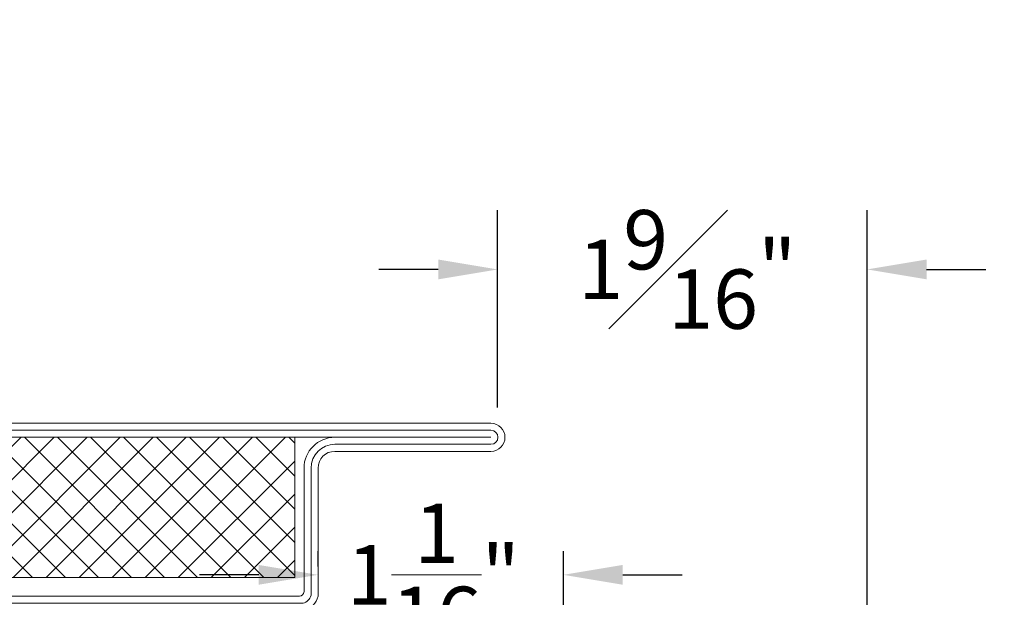
# Model space of a CAD drawing. Units: inches. Extents: x -106 to 12609, y -2000 to 2000.
# Drawn here: x 3521 to 3526, y 685 to 687 of the extents above; entities that cross this region are included whole.
import ezdxf

# ---------------------------------------------------------------- set-up
doc = ezdxf.new("R2010")
doc.units = ezdxf.units.IN
doc.header["$MEASUREMENT"] = 0
doc.header["$PDMODE"] = 35
doc.layers.get('0').update_dxf_attribs({"lineweight": 9})
doc.layers.get('Defpoints').update_dxf_attribs({"lineweight": 0})
doc.styles.get("Standard").update_dxf_attribs({"font": 'arial.ttf'})
doc.dimstyles.new('Cross Sections', dxfattribs={"dimtxt": 0.25, "dimasz": 0.25, "dimexe": 0.25, "dimexo": 0.125, "dimgap": 0.09, "dimtad": 0, "dimtih": 1, "dimtoh": 1, "dimdec": 4, "dimdsep": 46, "dimlunit": 5, "dimtxsty": 'Standard', "dimcen": 0.09, "dimazin": 2, "dimtfac": 1, "dimtdec": 4, "dimtofl": 0, "dimtmove": 0, "dimatfit": 3, "dimfxl": 0.25, "dimfrac": 1, "dimtolj": 1, "dimtzin": 0, "dimarcsym": 0})
doc.dimstyles.new('Cross Sections - 2', dxfattribs={"dimtxt": 0.25, "dimasz": 0.25, "dimexe": 0.1, "dimexo": 0.125, "dimgap": 0.09, "dimtad": 0, "dimtih": 1, "dimtoh": 1, "dimdec": 4, "dimdsep": 46, "dimlunit": 5, "dimtxsty": 'Standard', "dimcen": 0.09, "dimazin": 2, "dimtfac": 1, "dimtdec": 4, "dimtofl": 0, "dimtmove": 0, "dimatfit": 3, "dimfxl": 0.25, "dimtolj": 1, "dimtzin": 0, "dimarcsym": 0})
pattern_1 = [(315, (-64.99999999999997, 20.00000000000001), (1.767766952966369, 1.767766952966369), []), (44.99999999999999, (-64.99999999999997, 20.00000000000001), (-1.767766952966369, 1.767766952966369), [])]

# ---------------------------------------------------------------- blocks, each defined once
blk = doc.blocks.new('736800T')
at = {"lineweight": 9}
h = blk.add_hatch(dxfattribs=at)
h.set_pattern_fill('ANSI37', color=256, scale=10, style=0, pattern_type=2)
h.set_pattern_definition([(404.9999999999999, (-10, -32.49999999999999), (-0.8838834764831843, 0.8838834764831844), []), (135, (-10, -32.49999999999999), (-0.8838834764831843, -0.8838834764831844), [])])
h.paths.add_polyline_path([(-6.340762023837774, -3.420206714342492, -0.8356000000000199), (-5.523762023837882, -3.574206714342496, -0.09569999999999922), (-3.543762023837874, -5.75940671434249, 0.6624000000000078), (-2.698762023837834, -5.570506714342441, 0.1868000000000156), (-2.834762023837844, -4.859206714342456, 0.1595000000000165), (-6.239762023838421, -1.779806714342266, 0.1174389299948896), (-6.604019060982782, -1.713335088537243, -0.2527248326313418), (-7.419284693991996, -2.996597154144582, -0.3126313087355394), (-8.206762023837761, -3.601306714342456), (-9.143762023837887, -3.579106714342458), (-9.156762023837807, -3.439806714342467, 0.6346548864316265), (-9.639762023837982, -3.275706714342391), (-9.84976202383779, -3.499806714342469, -0.1780002507444149), (-10.1577620238379, -3.654606714342492), (-10.88876202383789, -3.739206714342459), (-11.0327620238379, -3.382006714342481, 0.4651583048725269), (-11.55937428779422, -3.291279537072707), (-11.73861890949399, -3.442528735898701, -0.1610888309589527), (-11.93476202383783, -3.527906714342464), (-12.78776202383789, -3.653106714342471), (-12.88876202383789, -3.434606714342465, 0.4826091631239947), (-13.5037620238379, -3.292206714342456), (-14.8597620238379, -4.396806714342461, -0.1334379264133684), (-15.17733977005564, -4.558636268984952, 0.8036853196455191), (-15.13676202383783, -5.368406714342484), (-15.05476202383783, -5.391506714342484, -0.2049000000000011), (-13.96676202383787, -6.210606714342475), (-13.86517404293046, -6.354102480030266), (-12.87385376226178, -6.321767257112696), (-13.11793362004358, -5.796691308211268, -0.5567423926960243), (-12.93411019647258, -5.506260459913731), (-11.73276202383783, -5.497906714342491, -0.2122838023824225), (-11.36176202383785, -5.658906714342493), (-10.81240425125845, -6.254526194086482), (-10.00776325847755, -6.228280139831811), (-10.20887607311001, -5.732258197860126, -0.5376864193139055), (-10.0219328897234, -5.452472676392757), (-8.89176202383782, -5.444506714342481, -0.2858000000000017), (-7.629762023837877, -6.125006714342476), (-7.02652173519472, -7.3033297148645, -0.01859041873720645), (-6.928499466386756, -7.461216147781298, 0.7802422587585951), (-6.076346340649045, -7.020857248605592, -0.03212602998635576), (-6.449762023837818, -4.831906714342452, -0.07609999999999821)])
h = blk.add_hatch(dxfattribs=at)
h.set_pattern_fill('ANSI37', color=256, scale=20, angle=-90.00000000000001, style=0, pattern_type=2)
h.set_pattern_definition(pattern_1)
h.paths.add_polyline_path([(-63.50000000000001, -47.49999999999997), (-48.50000000000001, -47.49999999999997), (-48.49999999999999, -2.499999999999972), (-63.49999999999999, -2.499999999999972)])
h = blk.add_hatch(dxfattribs=at)
h.set_pattern_fill('ANSI31', color=256, angle=-90.00000000000001, style=0, pattern_type=2)
h.set_pattern_definition([(315, (-64.99999999999996, 20.00000000000001), (2.245064030267289, 2.245064030267288), [])])
h.paths.add_polyline_path([(-38.49999999999876, -31.99999999999998), (-38.50000000000004, -22.49999999999997), (-44.89999999999998, -22.49999999999997), (-44.89999999999999, -47.49999999999997), (-20.10000000000001, -47.49999999999999), (-20.1, -22.49999999999997), (-26.50000000000001, -22.49999999999997), (-26.49999999999876, -31.99999999999998), (-26.5070066390048, -32.28988027715302), (-26.52801019169286, -32.57908352548707), (-26.56296160329245, -32.86693429741531), (-26.61177924316227, -33.15276030412223), (-26.67434909544244, -33.43589398572533), (-26.75052502534376, -33.71567407039212), (-26.8401291204523, -33.99144711877115), (-26.94295210625209, -34.2625690501299), (-27.05875383489548, -34.52840664663515), (-27.18726384607949, -34.78833903226259), (-27.32818199871846, -35.04175912288152), (-27.48117917193739, -35.28807504412801), (-27.64589803374907, -35.52671151375483), (-27.82195387561942, -35.75711118522987), (-28.00893551097215, -35.97873594944475), (-28.20640623553403, -36.19106819149361), (-28.41390484727797, -36.39361199958662), (-28.63094672358173, -36.58589432327508), (-28.85702495308649, -36.76746607828252), (-29.09161151961182, -36.93790319536193), (-29.33415853536196, -37.09680761072912), (-29.58409952054312, -37.2438081957591), (-29.84085072640331, -37.37856162377422), (-30.10381249860458, -37.50075317189949), (-30.37237067774354, -37.61009745611248), (-30.64589803374907, -37.70633909777091), (-30.92375573080724, -37.78925332006131), (-31.20529481939192, -37.85864647297563), (-31.48985775191653, -37.9143564855899), (-31.77677991846682, -37.95625324458832), (-32.06539119902818, -37.98423889814894), (-32.35501752858197, -37.99824808448115), (-32.64498247141555, -37.99824808448115), (-32.93460880096934, -37.98423889814894), (-33.2232200815307, -37.95625324458832), (-33.510142248081, -37.91435648558991), (-33.7947051806056, -37.85864647297563), (-34.07624426919029, -37.78925332006131), (-34.35410196624845, -37.70633909777092), (-34.62762932225398, -37.61009745611248), (-34.89618750139294, -37.50075317189949), (-35.15914927359422, -37.37856162377422), (-35.41590047945441, -37.24380819575911), (-35.66584146463557, -37.09680761072912), (-35.90838848038571, -36.93790319536193), (-36.14297504691104, -36.76746607828252), (-36.3690532764158, -36.58589432327508), (-36.58609515271956, -36.39361199958664), (-36.7935937644635, -36.19106819149362), (-36.99106448902538, -35.97873594944477), (-37.17804612437811, -35.75711118522987), (-37.35410196624846, -35.52671151375483), (-37.51882082806014, -35.28807504412801), (-37.67181800127908, -35.04175912288154), (-37.81273615391805, -34.78833903226261), (-37.94124616510206, -34.52840664663517), (-38.05704789374545, -34.26256905012991), (-38.15987087954525, -33.99144711877116), (-38.24947497465379, -33.71567407039213), (-38.3256509045551, -33.43589398572534), (-38.38822075683527, -33.15276030412224), (-38.4370383967051, -32.86693429741531), (-38.47198980830468, -32.57908352548707), (-38.49299336099275, -32.28988027715302)])
h.paths.add_polyline_path([(-20.1, -2.499999999999972), (-44.89999999999998, -2.499999999999957), (-44.89999999999998, -22.49999999999997), (-20.1, -22.49999999999997)])
h = blk.add_hatch(dxfattribs=at)
h.set_pattern_fill('ANSI31', color=256, scale=0.5, angle=44.99999999999999, style=0, pattern_type=2)
h.set_pattern_definition([(450, (15.9099025766973, -30.05203820042826), (-1.5875, 5.970379491357716e-16), [])])
h.paths.add_polyline_path([(-20.10000000000001, -47.49999999999999), (-20.09999999999999, -22.49999999999997), (-26.5, -22.49999999999997), (-26.49999999999876, -31.99999999999919, -1), (-38.49999999999876, -32.00000000000039), (-38.50000000000004, -22.49999999999997), (-44.89999999999998, -22.49999999999997), (-44.89999999999999, -47.49999999999997)])
h.paths.add_polyline_path([(-20.10000000000001, -22.49999999999997), (-20.09999999999999, -2.499999999999972), (-44.89999999999998, -2.499999999999957), (-44.89999999999998, -22.49999999999997)])
h = blk.add_hatch(dxfattribs=at)
h.set_pattern_fill('ANSI37', color=256, scale=20, angle=-90.00000000000001, style=0, pattern_type=2)
h.set_pattern_definition(pattern_1)
h.paths.add_polyline_path([(-1.5, -47), (-1.499999999999993, -17), (-8.499999999999993, -17), (-8.499999999999993, -9), (-16.49999999999999, -9), (-16.5, -47)])
for points in [[(-63, -49.99999999999996, -0.414213562373095), (-65, -47.99999999999996), (-64.99999999999999, 18.50000000000004, -1), (-61.99999999999999, 18.50000000000004), (-61.99999999999999, 1.799999999999997, 0.4142135623730945), (-60.20000000000003, 4.263256414560601e-14), (-46.50000000000044, 4.263256414560601e-14, -0.2870075753932714), (-44.99999999999999, -1.499999999999957), (-45, -48.49999999999996, -0.2870075753932175), (-46.5, -49.99999999999996)], [(-63, -49.24999999999996, -0.4142135623730916), (-64.25, -47.99999999999996), (-64.24999999999999, 18.50000000000004, -1), (-62.74999999999999, 18.50000000000004), (-62.74999999999999, 1.799999999999997, 0.4142135623730958), (-60.20000000000003, -0.7499999999999574), (-46.59540449023505, -0.7499999999999574, -0.2546185690179073), (-45.74999999999999, -1.595404490234685), (-45.75, -48.40459550976523, -0.2546185690178462), (-46.59540449023484, -49.24999999999996)], [(-63.49999999999999, 1.799999999999997, 0.4142135623730948), (-60.20000000000003, -1.499999999999957), (-46.99999999999999, -1.499999999999957, -0.414213562373095), (-46.49999999999999, -1.999999999999957), (-46.5, -47.99999999999996, -0.414213562373095), (-47, -48.49999999999996), (-63, -48.49999999999996, -0.414213562373095), (-63.5, -47.99999999999996), (-63.49999999999999, 18.50000000000004)], [(-8.199999999999925, 0, -1.01427552942824), (-8.245351105711272, -3.199357144983765), (-15.25181445018233, -3.00068303345472, 1.030951568229235), (-15.24457829565824, -6.399096358270413), (-9.181502506384724, -6.201328884896384, -0.4237964364199645), (-6.599999999999902, -8.700000000000045), (-6.599999999999902, -12.75784542552867, 0.4400105308918323), (-4.96926638587842, -14.25213747266628), (-2.174311485495984, -14.0076106038166, -0.4400105308918345), (1.4210854715202e-14, -16), (0, -48, -0.414213562373095), (-2, -50), (-18.49999999999955, -50, -0.2870075753932717), (-20, -48.5), (-19.99999999999999, -1.5, -0.2870075753932175), (-18.49999999999999, 0)], [(-8.199999999999925, -0.75, -1.014275529428639), (-8.224092774909074, -2.449658483272628), (-15.23055611938025, -2.250984371743584, 1.030951568229242), (-15.22012754374281, -7.148697692801534), (-9.1570517544693, -6.950930219427391, -0.4237964364199584), (-7.350000000000016, -8.700000000000045), (-7.349999999999902, -12.75784542552867, 0.4400105308918316), (-4.903899578817793, -14.99928349623508), (-2.10894467843513, -14.7547566273854, -0.4400105308918826), (-0.7499999999999858, -16.00000000000034), (-0.75, -48, -0.4142135623730951), (-2, -49.25), (-18.40459550976493, -49.25, -0.254618569017903), (-19.25, -48.40459550976516), (-19.24999999999999, -1.595404490235069, -0.2546185690179364), (-18.40459550976515, -0.75)], [(-18.5, -48), (-18.49999999999988, -2, -0.414213562373095), (-17.99999999999988, -1.5), (-8.199999999999925, -1.5, -1.014275529428229), (-8.202834444106877, -1.699959821561492), (-15.20929778857862, -1.501285710032448, 1.030951568229241), (-15.19567679182739, -7.898299027332541), (-9.132601002553876, -7.700531553958513, -0.4237964364199645), (-8.099999999999902, -8.700000000000045), (-8.099999999999902, -12.75784542552867, 0.4400105308918342), (-4.83853277175637, -15.74642951980377), (-2.04357787137382, -15.50190265095421, -0.4400105308918416), (-1.499999999999993, -16), (-1.5, -48, -0.414213562373095), (-2, -48.5), (-18, -48.5, -0.414213562373095)], [(-12.9407620238378, -5.506306714342429, 0.5352936294172431), (-13.12076202383786, -5.790606714342459), (-12.75976202383799, -6.56720671434249, -0.4259573938662095), (-12.88876202383789, -6.902606714342483), (-13.08176202383776, -6.984706714342508, -0.3499258419962406), (-13.5037620238379, -6.864606714342472), (-13.96676202383787, -6.210606714342475, 0.2049000000000011), (-15.05476202383783, -5.391506714342484), (-15.13676202383783, -5.368406714342484, -0.8353000000000346), (-15.14676202383782, -4.551506714342509, 0.1216999999999929), (-14.8597620238379, -4.396806714342461), (-13.5037620238379, -3.292206714342456, -0.4826091631239946), (-12.88876202383789, -3.434606714342465), (-12.78776202383789, -3.653106714342471), (-11.93476202383783, -3.527906714342464, 0.1462000000000022), (-11.7537620238379, -3.455306714342498), (-11.55976202383783, -3.291606714342493, -0.4656000000000263), (-11.0327620238379, -3.382006714342481), (-10.88876202383789, -3.739206714342458), (-10.1577620238379, -3.654606714342492, 0.178000250744415), (-9.84976202383779, -3.499806714342469), (-9.639762023837982, -3.275706714342391, -0.6346548864316266), (-9.156762023837807, -3.439806714342467), (-9.143762023837887, -3.579106714342458), (-8.206762023837761, -3.601306714342456, 0.400499999999989), (-7.377762023837924, -2.729206714342467), (-7.354762023837786, -2.415406714342453, -0.5032000000000076), (-6.239762023837891, -1.779806714342499, -0.159499999999999), (-2.834762023837804, -4.85920671434252, -0.1868000000000004), (-2.698762023837837, -5.570506714342457, -0.6623999999999828), (-3.543762023837864, -5.759406714342504, 0.09569999999999977), (-5.523762023837882, -3.574206714342495, 0.8356000000000219), (-6.340762023837776, -3.420206714342498, 0.07610000000000017), (-6.449762023837813, -4.831906714342495, 0.03210000000000003), (-6.076762023837766, -7.019106714342456, -0.8874999999999713), (-6.997762023837815, -7.359506714342501), (-7.629762023837877, -6.125006714342476, 0.2858000000000017), (-8.89176202383782, -5.444506714342481), (-10.02676202383781, -5.452506714342462, 0.522050808365171), (-10.21076202383778, -5.727606714342471), (-9.85376202383781, -6.608106714342455, -0.3150091030815848), (-9.901762023837811, -6.811406714342468), (-9.98976202383789, -6.887906714342478, -0.4054681197018374), (-10.24076202383787, -6.874306714342481), (-11.36176202383785, -5.658906714342493, 0.2122838023824226), (-11.73276202383783, -5.497906714342491)], [(-38.50000000000004, -22.49999999999997), (-44.89999999999998, -22.49999999999997), (-44.89999999999999, -47.49999999999997), (-20.10000000000001, -47.49999999999999), (-20.1, -22.49999999999997), (-26.50000000000001, -22.49999999999997), (-26.49999999999876, -31.99999999999998, -0.9999999999999999), (-38.49999999999876, -31.99999999999998)]]:
    blk.add_lwpolyline(points, format="xyb", close=True, dxfattribs=at)
for points in [[(-63.5, -47.49999999999997), (-63.49999999999999, -2.499999999999972), (-48.49999999999999, -2.499999999999972), (-48.5, -47.49999999999997)], [(-44.89999999999998, -2.499999999999957), (-44.89999999999998, -22.49999999999997), (-20.1, -22.49999999999997), (-20.1, -2.499999999999972)], [(-8.499999999999993, -17), (-8.499999999999993, -9), (-16.49999999999999, -9), (-16.5, -47), (-1.5, -47), (-1.499999999999993, -17)]]:
    blk.add_lwpolyline(points, close=True, dxfattribs=at)
blk = doc.blocks.new('*D148')
at = {"color": 0, "linetype": 'Continuous', "lineweight": -2, "transparency": 16777216}
for p, q in [((3522.671490214767, 684.8947996473231), (3522.671490214767, 684.9598585669345)), ((3523.704953224888, 681.4912600596197), (3523.704953224888, 684.9598585669345)), ((3522.421490214767, 684.8598585669345), (3522.171490214767, 684.8598585669345)), ((3523.954953224888, 684.8598585669345), (3524.204953224888, 684.8598585669345))]:
    blk.add_line(p, q, dxfattribs=at)
at = {"color": 0, "linetype": 'Continuous', "lineweight": 9, "transparency": 16777216}
for points in [[(3522.421490214767, 684.9015252336011), (3522.421490214767, 684.8181919002678), (3522.671490214767, 684.8598585669345)], [(3523.954953224888, 684.9015252336011), (3523.954953224888, 684.8181919002678), (3523.704953224888, 684.8598585669345)]]:
    blk.add_solid(points, dxfattribs=at)
at = {"layer": 'Defpoints', "color": 0, "linetype": 'Continuous', "lineweight": 9, "transparency": 16777216}
for p in [(3522.671490214767, 684.8598585669345), (3522.671490214767, 684.7697996473231), (3523.704953224888, 681.3662600596197)]:
    blk.add_point(p, dxfattribs=at)
at = {"color": 0, "linetype": 'Continuous', "lineweight": 9, "transparency": 16777216, "insert": (3523.156971719827, 684.8598585669345), "char_height": 0.25, "attachment_point": 5}
blk.add_mtext('\\A1;1{\\H1.000000x;\\S1/16;}"', dxfattribs=at)
blk = doc.blocks.new('*D227')
at = {"color": 0, "lineweight": -2, "transparency": 16777216}
for p, q in [((3523.42764178957, 685.5640909859058), (3523.42764178957, 686.396209457052)), ((3524.984478307519, 680.9007102585476), (3524.984478307519, 686.396209457052)), ((3523.17764178957, 686.146209457052), (3522.92764178957, 686.146209457052)), ((3525.234478307519, 686.146209457052), (3525.484478307519, 686.146209457052))]:
    blk.add_line(p, q, dxfattribs=at)
at = {"color": 0, "lineweight": 9, "transparency": 16777216}
for points in [[(3523.17764178957, 686.1878761237186), (3523.17764178957, 686.1045427903854), (3523.42764178957, 686.146209457052)], [(3525.234478307519, 686.1878761237186), (3525.234478307519, 686.1045427903854), (3524.984478307519, 686.146209457052)]]:
    blk.add_solid(points, dxfattribs=at)
at = {"layer": 'Defpoints', "color": 0, "lineweight": 9, "transparency": 16777216}
for p in [(3524.984478307519, 686.146209457052), (3523.42764178957, 685.4390909859058), (3524.984478307519, 680.7757102585476)]:
    blk.add_point(p, dxfattribs=at)
at = {"color": 0, "lineweight": 9, "transparency": 16777216, "insert": (3524.22696066989, 686.146209457052), "char_height": 0.25, "attachment_point": 5}
blk.add_mtext('\\A1;1{\\H1.000000x;\\S9#16;}"', dxfattribs=at)

msp = doc.modelspace()

# ---------------------------------------------------------------- block references
at = {"lineweight": 25, "xscale": 0.03937007874015748, "yscale": 0.03937007874015748, "zscale": 0.03937007874015748, "rotation": 270}
msp.add_blockref('736800T', (3522.671490214767, 682.9390909859058), dxfattribs=at)

# ---------------------------------------------------------------- texts
at = {"layer": 'Defpoints', "color": 253, "lineweight": 25, "insert": (0, 975), "char_height": 48, "attachment_point": 1}
msp.add_mtext_dynamic_manual_height_columns('\\pi194.56;{\\fArial Black|b0|i0|c0|p34;VDS 60 WINDOW\\P\\pi188.25;CENTER GLAZED}', width=1000, gutter_width=12.5, heights=[0], dxfattribs=at)

# ---------------------------------------------------------------- dimensions: what is measured, and where the dimension line sits
at = {"lineweight": 9}
dim = msp.add_linear_dim(base=(3524.984478307519, 686.146209457052), p1=(3523.42764178957, 685.4390909859058), p2=(3524.984478307519, 680.7757102585476), dimstyle='Cross Sections', override={"dimpost": '"'}, dxfattribs=at)
dim.commit()
dim.dimension.update_dxf_attribs({"geometry": '*D227', "text_midpoint": (3524.22696066989, 686.146209457052), "dimtype": 160})
at = {"linetype": 'Continuous', "lineweight": 9}
dim = msp.add_linear_dim(base=(3522.671490214767, 684.8598585669345), p1=(3523.704953224888, 681.3662600596197), p2=(3522.671490214767, 684.7697996473231), dimstyle='Cross Sections - 2', override={"dimpost": '"\\X', "dimtmove": 1}, dxfattribs=at)
dim.commit()
dim.dimension.update_dxf_attribs({"geometry": '*D148', "text_midpoint": (3523.156971719827, 684.8598585669345), "dimtype": 160})

doc.saveas('drawing.dxf')
